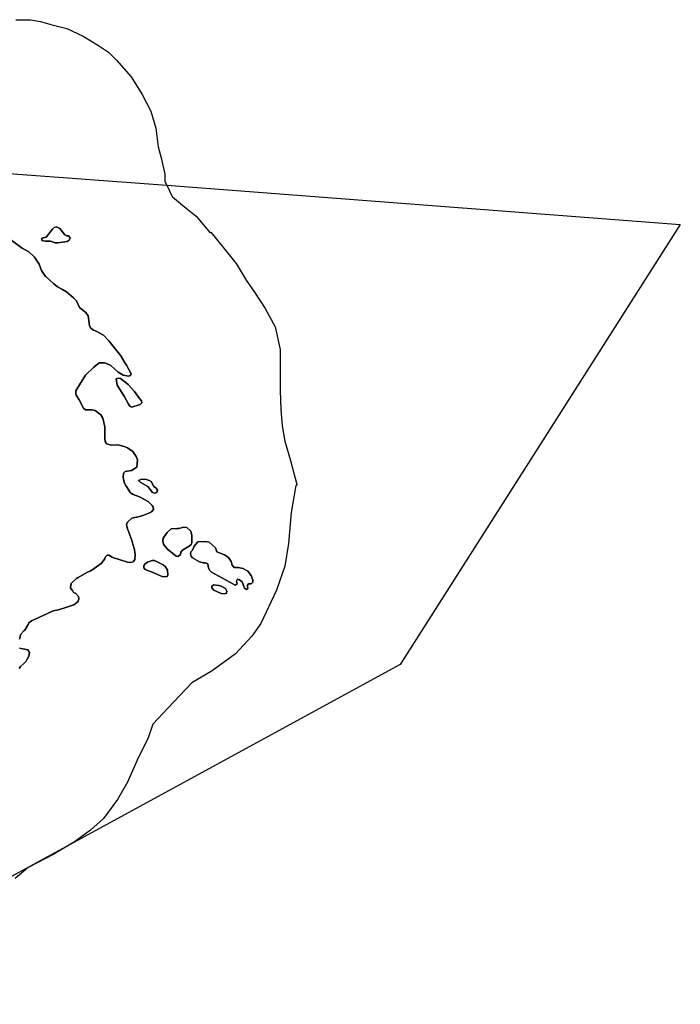
# Model space of a CAD drawing. Units: inches. Extents: x 470522 to 485976, y 5372101 to 5408257.
# Drawn here: x 473128 to 474994, y 5395687 to 5398469 of the extents above; entities that cross this region are included whole.
import ezdxf

# ---------------------------------------------------------------- set-up
doc = ezdxf.new("R2010")
doc.units = ezdxf.units.IN
doc.header["$MEASUREMENT"] = 0
doc.layers.add('NP_PROTECTED_AREAS', color=7, linetype='Continuous', true_color=0x78c021)

msp = doc.modelspace()

# ---------------------------------------------------------------- linework, layer by layer
at = {"layer": 'NP_PROTECTED_AREAS'}
for points in [[(473116.8, 5398468.6), (473158.4, 5398468.6), (473186.3, 5398463.1), (473215.6, 5398454.7), (473260.7, 5398443.6), (473307.5, 5398421.8), (473350.8, 5398395.8), (473378.5, 5398376.7), (473401.1, 5398354.2), (473442.7, 5398307.4), (473473.9, 5398257.1), (473498.1, 5398210.3), (473512, 5398161.8), (473518.9, 5398109.8), (473527.6, 5398078.6), (473538, 5398031.8), (473538, 5398012.9), (473538, 5398011), (473543.1, 5398000.7), (473558.8, 5397969.4), (473588.3, 5397943.4), (473626.4, 5397913.9), (473666.2, 5397866.8), (473667.8, 5397867.8), (473703.7, 5397823.9), (473739.6, 5397780.1), (473767.6, 5397732.2), (473791.5, 5397698.3), (473821.4, 5397652.4), (473849.3, 5397600.5), (473863.3, 5397536.7), (473863.3, 5397478.8), (473863.3, 5397476.9), (473863.3, 5397422.9), (473863.3, 5397421), (473865.3, 5397367.2), (473869.3, 5397321.3), (473877.3, 5397277.4), (473893.2, 5397223.5), (473910.7, 5397155.5), (473911.2, 5397153.7), (473907.7, 5397152.7), (473895.2, 5397075.9), (473887.2, 5396988.2), (473877.3, 5396924.3), (473853.3, 5396856.5), (473809.4, 5396762.8), (473783.5, 5396726.9), (473737.6, 5396677), (473671.8, 5396629.1), (473614, 5396595.2), (473546.1, 5396523.4), (473503.6, 5396477.7), (473489.5, 5396437.1), (473463.5, 5396385.1), (473432.3, 5396314.1), (473404.5, 5396265.6), (473364.7, 5396211.8), (473328.3, 5396178.9), (473278.8, 5396143.1), (473278, 5396142.5), (473224.3, 5396111.3), (473151.5, 5396073.2), (473115.1, 5396042)], [(473097.4, 5398034.1), (473543.1, 5398000.7), (474994.4, 5397890.2), (474202.7, 5396647.1), (473278.8, 5396143.1), (472442.2, 5395686.6)], [(473127, 5396718), (473131, 5396732), (473139.7, 5396741.5), (473142, 5396744), (473151.6, 5396759.9), (473154, 5396764), (473161, 5396770), (473204.3, 5396789.9), (473222, 5396798), (473232.6, 5396800.4), (473240, 5396802), (473240, 5396802), (473240, 5396802), (473240.2, 5396802), (473243.5, 5396803.1), (473255.5, 5396806.9), (473281, 5396815), (473293, 5396825), (473293.4, 5396826.4), (473294.7, 5396830.9), (473295, 5396832), (473294, 5396839), (473285, 5396848), (473284, 5396848.4), (473280, 5396850), (473277, 5396856), (473271, 5396862), (473271.5, 5396864.9), (473272.2, 5396870), (473273, 5396874.8), (473273, 5396875), (473273.5, 5396875.5), (473279.1, 5396881.1), (473288, 5396890), (473293, 5396893), (473317.5, 5396906.4), (473327.5, 5396911.8), (473337, 5396917), (473338.1, 5396917.8), (473358, 5396932), (473368, 5396945), (473369, 5396950), (473375, 5396956), (473380, 5396956), (473389.2, 5396950.3), (473393, 5396948), (473403, 5396944.9), (473409.2, 5396943), (473432, 5396936), (473440, 5396935), (473448, 5396937), (473453, 5396943), (473454, 5396956.3), (473453.9, 5396957.9), (473453.7, 5396960.1), (473453.3, 5396961.9), (473452, 5396972), (473447.8, 5396986.4), (473445.4, 5396994.6), (473443, 5397003), (473431, 5397033), (473430.6, 5397037.5), (473430, 5397043), (473433, 5397050), (473445, 5397060), (473466.1, 5397065.1), (473470, 5397066), (473479, 5397069.1), (473493, 5397074), (473500, 5397078), (473506, 5397085), (473505, 5397091), (473502, 5397096), (473491, 5397107), (473466, 5397120), (473448, 5397127), (473444, 5397129.9), (473441, 5397132), (473439.3, 5397134.6), (473431.3, 5397146.5), (473427, 5397153), (473423, 5397162), (473420, 5397175), (473421, 5397187), (473426, 5397192), (473444, 5397195), (473459, 5397204), (473461, 5397225), (473457, 5397234), (473447, 5397249), (473432, 5397259), (473423, 5397263), (473405, 5397267), (473387, 5397266), (473373, 5397270), (473371.8, 5397272.1), (473369, 5397277), (473368.8, 5397285.6), (473368, 5397318), (473363, 5397343), (473357, 5397352), (473341, 5397364), (473332, 5397366), (473314.4, 5397366), (473314, 5397366), (473308, 5397371), (473296, 5397395), (473287, 5397408), (473286.8, 5397410.4), (473286, 5397420), (473299.5, 5397441.2), (473311.3, 5397459.8), (473314, 5397464), (473337, 5397487), (473352, 5397499), (473355.2, 5397499), (473367, 5397499), (473384.1, 5397492.3), (473385, 5397492), (473406, 5397473), (473420, 5397464), (473435, 5397461), (473441, 5397463), (473443, 5397468), (473429.3, 5397492.1), (473424.2, 5397501), (473414, 5397519), (473380, 5397561), (473365, 5397577), (473346, 5397588), (473336, 5397591), (473329, 5397597), (473325, 5397604), (473324, 5397611), (473321, 5397632), (473315, 5397641), (473297, 5397655), (473288, 5397674), (473279, 5397684), (473273.5, 5397688.7), (473260, 5397700), (473249, 5397706.2), (473235, 5397714), (473224, 5397722), (473202.5, 5397741.7), (473201, 5397743), (473189, 5397760), (473183, 5397778), (473175.3, 5397789.6), (473169.8, 5397797.9), (473169, 5397799), (473154, 5397813), (473135, 5397823), (473103, 5397847)], [(473103, 5397847), (473135, 5397823), (473154, 5397813), (473169, 5397799), (473169.8, 5397797.9), (473175.3, 5397789.6), (473183, 5397778), (473189, 5397760), (473201, 5397743), (473202.5, 5397741.7), (473224, 5397722), (473235, 5397714), (473249, 5397706.2), (473260, 5397700), (473273.5, 5397688.7), (473279, 5397684), (473288, 5397674), (473297, 5397655), (473315, 5397641), (473321, 5397632), (473324, 5397611), (473325, 5397604), (473329, 5397597), (473336, 5397591), (473346, 5397588), (473365, 5397577), (473380, 5397561), (473414, 5397519), (473424.2, 5397501), (473429.3, 5397492.1), (473443, 5397468), (473441, 5397463), (473435, 5397461), (473420, 5397464), (473406, 5397473), (473385, 5397492), (473384.1, 5397492.3), (473367, 5397499), (473355.2, 5397499), (473352, 5397499), (473337, 5397487), (473314, 5397464), (473311.3, 5397459.8), (473299.5, 5397441.2), (473286, 5397420), (473286.8, 5397410.4), (473287, 5397408), (473296, 5397395), (473308, 5397371), (473314, 5397366), (473314.4, 5397366), (473332, 5397366), (473341, 5397364), (473357, 5397352), (473363, 5397343), (473368, 5397318), (473368.8, 5397285.6), (473369, 5397277), (473371.8, 5397272.1), (473373, 5397270), (473387, 5397266), (473405, 5397267), (473423, 5397263), (473432, 5397259), (473447, 5397249), (473457, 5397234), (473461, 5397225), (473459, 5397204), (473444, 5397195), (473426, 5397192), (473421, 5397187), (473420, 5397175), (473423, 5397162), (473427, 5397153), (473431.3, 5397146.5), (473439.3, 5397134.6), (473441, 5397132), (473444, 5397129.9), (473448, 5397127), (473466, 5397120), (473491, 5397107), (473502, 5397096), (473505, 5397091), (473506, 5397085), (473500, 5397078), (473493, 5397074), (473479, 5397069.1), (473470, 5397066), (473466.1, 5397065.1), (473445, 5397060), (473433, 5397050), (473430, 5397043), (473430.6, 5397037.5), (473431, 5397033), (473443, 5397003), (473445.4, 5396994.6), (473447.8, 5396986.4), (473452, 5396972), (473453.3, 5396961.9), (473453.7, 5396960.1), (473453.9, 5396957.9), (473454, 5396956.3), (473453, 5396943), (473448, 5396937), (473440, 5396935), (473432, 5396936), (473409.2, 5396943), (473403, 5396944.9), (473393, 5396948), (473389.2, 5396950.3), (473380, 5396956), (473375, 5396956), (473369, 5396950), (473368, 5396945), (473358, 5396932), (473338.1, 5396917.8), (473337, 5396917), (473327.5, 5396911.8), (473317.5, 5396906.4), (473293, 5396893), (473288, 5396890), (473279.1, 5396881.1), (473273.5, 5396875.5), (473273, 5396875), (473273, 5396874.8), (473272.2, 5396870), (473271.5, 5396864.9), (473271, 5396862), (473277, 5396856), (473280, 5396850), (473284, 5396848.4), (473285, 5396848), (473294, 5396839), (473295, 5396832), (473294.7, 5396830.9), (473293.4, 5396826.4), (473293, 5396825), (473281, 5396815), (473255.5, 5396806.9), (473243.5, 5396803.1), (473240.2, 5396802), (473240, 5396802), (473240, 5396802), (473240, 5396802), (473232.6, 5396800.4), (473222, 5396798), (473204.3, 5396789.9), (473161, 5396770), (473154, 5396764), (473151.6, 5396759.9), (473142, 5396744), (473139.7, 5396741.5), (473131, 5396732), (473127, 5396718)], [(473127, 5396718), (473131, 5396732), (473139.7, 5396741.5), (473142, 5396744), (473151.6, 5396759.9), (473154, 5396764), (473161, 5396770), (473204.3, 5396789.9), (473222, 5396798), (473232.6, 5396800.4), (473240, 5396802), (473240, 5396802), (473240.2, 5396802), (473243.5, 5396803.1), (473255.5, 5396806.9), (473281, 5396815), (473293, 5396825), (473293.4, 5396826.4), (473294.7, 5396830.9), (473295, 5396832), (473294, 5396839), (473285, 5396848), (473284, 5396848.4), (473280, 5396850), (473277, 5396856), (473271, 5396862), (473271.5, 5396864.9), (473272.2, 5396870), (473273, 5396874.8), (473273.5, 5396875.5), (473279.1, 5396881.1), (473288, 5396890), (473293, 5396893), (473317.5, 5396906.4), (473327.5, 5396911.8), (473337, 5396917), (473338.1, 5396917.8), (473358, 5396932), (473368, 5396945), (473369, 5396950), (473375, 5396956), (473380, 5396956), (473389.2, 5396950.3), (473393, 5396948), (473403, 5396944.9), (473409.2, 5396943), (473432, 5396936), (473440, 5396935), (473448, 5396937), (473453, 5396943), (473454, 5396956.3), (473453.9, 5396957.9), (473453.7, 5396960.1), (473453.3, 5396961.9), (473452, 5396972), (473447.8, 5396986.4), (473445.4, 5396994.6), (473443, 5397003), (473431, 5397033), (473430.6, 5397037.5), (473430, 5397043), (473433, 5397050), (473445, 5397060), (473466.1, 5397065.1), (473470, 5397066), (473479, 5397069.1), (473493, 5397074), (473500, 5397078), (473506, 5397085), (473505, 5397091), (473502, 5397096), (473491, 5397107), (473466, 5397120), (473448, 5397127), (473444, 5397129.9), (473441, 5397132), (473439.3, 5397134.6), (473431.3, 5397146.5), (473427, 5397153), (473423, 5397162), (473420, 5397175), (473421, 5397187), (473426, 5397192), (473444, 5397195), (473459, 5397204), (473461, 5397225), (473457, 5397234), (473447, 5397249), (473432, 5397259), (473423, 5397263), (473405, 5397267), (473387, 5397266), (473373, 5397270), (473371.8, 5397272.1), (473369, 5397277), (473368.8, 5397285.6), (473368, 5397318), (473363, 5397343), (473357, 5397352), (473341, 5397364), (473332, 5397366), (473314.4, 5397366), (473314, 5397366), (473308, 5397371), (473296, 5397395), (473287, 5397408), (473286.8, 5397410.4), (473286, 5397420), (473299.5, 5397441.2), (473311.3, 5397459.8), (473314, 5397464), (473337, 5397487), (473352, 5397499), (473355.2, 5397499), (473367, 5397499), (473384.1, 5397492.3), (473385, 5397492), (473406, 5397473), (473420, 5397464), (473435, 5397461), (473441, 5397463), (473443, 5397468), (473429.3, 5397492.1), (473424.2, 5397501), (473414, 5397519), (473380, 5397561), (473365, 5397577), (473346, 5397588), (473336, 5397591), (473329, 5397597), (473325, 5397604), (473324, 5397611), (473321, 5397632), (473315, 5397641), (473297, 5397655), (473288, 5397674), (473279, 5397684), (473273.5, 5397688.7), (473260, 5397700), (473249, 5397706.2), (473235, 5397714), (473224, 5397722), (473202.5, 5397741.7), (473201, 5397743), (473189, 5397760), (473183, 5397778), (473175.3, 5397789.6), (473169.8, 5397797.9), (473169, 5397799), (473154, 5397813), (473135, 5397823), (473103, 5397847)], [(473125.9, 5396635.2), (473130, 5396641), (473140.3, 5396650.6), (473146, 5396656), (473149.2, 5396661.6), (473154, 5396670), (473155, 5396681), (473151, 5396688), (473127, 5396693)], [(473127, 5396693), (473151, 5396688), (473155, 5396681), (473154, 5396670), (473149.2, 5396661.6), (473146, 5396656), (473140.3, 5396650.6), (473130, 5396641), (473125.9, 5396635.2)], [(473125.9, 5396635.2), (473130, 5396641), (473140.3, 5396650.6), (473146, 5396656), (473149.2, 5396661.6), (473154, 5396670), (473155, 5396681), (473151, 5396688), (473127, 5396693)]]:
    msp.add_lwpolyline(points, dxfattribs=at)
for points in [[(473255, 5397861), (473261, 5397858), (473266, 5397858), (473270, 5397852), (473268, 5397846), (473262, 5397842), (473236, 5397838), (473228, 5397838), (473215, 5397843), (473201, 5397843), (473190, 5397845), (473190, 5397851), (473203, 5397854), (473220, 5397877), (473225, 5397881), (473232, 5397883), (473241, 5397879)], [(473190, 5397845), (473201, 5397843), (473215, 5397843), (473228, 5397838), (473236, 5397838), (473262, 5397842), (473268, 5397846), (473270, 5397852), (473266, 5397858), (473261, 5397858), (473255, 5397861), (473241, 5397879), (473232, 5397883), (473225, 5397881), (473220, 5397877), (473203, 5397854), (473190, 5397851)], [(473468, 5397381), (473445, 5397374), (473440, 5397376), (473435, 5397382), (473423, 5397405), (473403, 5397436), (473400, 5397454), (473408, 5397456), (473413, 5397455), (473434, 5397438), (473452, 5397418), (473466, 5397398), (473472, 5397392), (473473, 5397386)], [(473440, 5397376), (473445, 5397374), (473468, 5397381), (473473, 5397386), (473472, 5397392), (473466, 5397398), (473452, 5397418), (473434, 5397438), (473413, 5397455), (473408, 5397456), (473400, 5397454), (473403, 5397436), (473423, 5397405), (473435, 5397382)], [(473440, 5397376), (473445, 5397374), (473468, 5397381), (473473, 5397386), (473472, 5397392), (473466, 5397398), (473452, 5397418), (473434, 5397438), (473413, 5397455), (473408, 5397456), (473400, 5397454), (473403, 5397436), (473423, 5397405), (473435, 5397382)], [(473463, 5397167), (473472, 5397170), (473486, 5397169), (473494, 5397167), (473499, 5397164), (473507, 5397150), (473513, 5397145), (473517, 5397139), (473515, 5397133), (473510, 5397131), (473503, 5397133), (473490, 5397150), (473468, 5397162)], [(473503, 5397133), (473510, 5397131), (473515, 5397133), (473517, 5397139), (473513, 5397145), (473507, 5397150), (473499, 5397164), (473494, 5397167), (473486, 5397169), (473472, 5397170), (473463, 5397167), (473468, 5397162), (473490, 5397150)], [(473600, 5397034), (473611, 5397023), (473614, 5397011), (473614, 5396991), (473612, 5396986), (473607, 5396981), (473588, 5396970), (473583, 5396964), (473582, 5396958), (473576, 5396952), (473570, 5396953), (473545, 5396973), (473539, 5396980), (473534, 5396987), (473532, 5396995), (473533, 5397004), (473541.4, 5397016.2), (473544, 5397020), (473556, 5397030), (473572.4, 5397030.8), (473577, 5397031), (473592, 5397035)], [(473570, 5396953), (473576, 5396952), (473582, 5396958), (473583, 5396964), (473588, 5396970), (473607, 5396981), (473612, 5396986), (473614, 5396991), (473614, 5397011), (473611, 5397023), (473600, 5397034), (473592, 5397035), (473577, 5397031), (473572.4, 5397030.8), (473556, 5397030), (473544, 5397020), (473541.4, 5397016.2), (473533, 5397004), (473532, 5396995), (473534, 5396987), (473539, 5396980), (473545, 5396973)], [(473570, 5396953), (473576, 5396952), (473582, 5396958), (473583, 5396964), (473588, 5396970), (473607, 5396981), (473612, 5396986), (473614, 5396991), (473614, 5397011), (473611, 5397023), (473600, 5397034), (473592, 5397035), (473577, 5397031), (473572.4, 5397030.8), (473556, 5397030), (473544, 5397020), (473541.4, 5397016.2), (473533, 5397004), (473532, 5396995), (473534, 5396987), (473539, 5396980), (473545, 5396973)], [(473725, 5396938), (473728, 5396927), (473734, 5396921), (473745, 5396921), (473759, 5396918), (473772, 5396910), (473782, 5396898), (473787, 5396886), (473787, 5396879), (473782, 5396875), (473774, 5396875), (473771, 5396871), (473771.4, 5396866.8), (473772, 5396861), (473769, 5396859), (473763, 5396862), (473756, 5396880), (473749, 5396886), (473743, 5396888), (473740, 5396882), (473742, 5396875), (473737, 5396871), (473721.5, 5396879.5), (473670, 5396908), (473665, 5396912), (473661, 5396919), (473659, 5396931), (473653, 5396934), (473647, 5396934), (473636, 5396937), (473616, 5396948), (473612, 5396953), (473610, 5396959), (473611, 5396965), (473616, 5396970), (473621, 5396981), (473631, 5396993), (473653, 5396994), (473663, 5396992), (473681, 5396976), (473685, 5396965), (473706, 5396957), (473718, 5396949)], [(473612, 5396953), (473616, 5396948), (473636, 5396937), (473647, 5396934), (473653, 5396934), (473659, 5396931), (473661, 5396919), (473665, 5396912), (473670, 5396908), (473721.5, 5396879.5), (473737, 5396871), (473742, 5396875), (473740, 5396882), (473743, 5396888), (473749, 5396886), (473756, 5396880), (473763, 5396862), (473769, 5396859), (473772, 5396861), (473771.4, 5396866.8), (473771, 5396871), (473774, 5396875), (473782, 5396875), (473787, 5396879), (473787, 5396886), (473782, 5396898), (473772, 5396910), (473759, 5396918), (473745, 5396921), (473734, 5396921), (473728, 5396927), (473725, 5396938), (473718, 5396949), (473706, 5396957), (473685, 5396965), (473681, 5396976), (473663, 5396992), (473653, 5396994), (473631, 5396993), (473621, 5396981), (473616, 5396970), (473611, 5396965), (473610, 5396959)], [(473612, 5396953), (473616, 5396948), (473636, 5396937), (473647, 5396934), (473653, 5396934), (473659, 5396931), (473661, 5396919), (473665, 5396912), (473670, 5396908), (473721.5, 5396879.5), (473737, 5396871), (473742, 5396875), (473740, 5396882), (473743, 5396888), (473749, 5396886), (473756, 5396880), (473763, 5396862), (473769, 5396859), (473772, 5396861), (473771.4, 5396866.8), (473771, 5396871), (473774, 5396875), (473782, 5396875), (473787, 5396879), (473787, 5396886), (473782, 5396898), (473772, 5396910), (473759, 5396918), (473745, 5396921), (473734, 5396921), (473728, 5396927), (473725, 5396938), (473718, 5396949), (473706, 5396957), (473685, 5396965), (473681, 5396976), (473663, 5396992), (473653, 5396994), (473631, 5396993), (473621, 5396981), (473616, 5396970), (473611, 5396965), (473610, 5396959)], [(473544, 5396895), (473532, 5396894), (473507, 5396906), (473482, 5396915), (473479, 5396920), (473479, 5396926), (473483, 5396932), (473489, 5396936), (473502, 5396941), (473509, 5396941), (473533, 5396928), (473540, 5396923), (473545, 5396913), (473546, 5396900)], [(473533, 5396928), (473509, 5396941), (473502, 5396941), (473489, 5396936), (473483, 5396932), (473479, 5396926), (473479, 5396920), (473482, 5396915), (473507, 5396906), (473532, 5396894), (473544, 5396895), (473546, 5396900), (473545, 5396913), (473540, 5396923)], [(473533, 5396928), (473509, 5396941), (473502, 5396941), (473489, 5396936), (473483, 5396932), (473479, 5396926), (473479, 5396920), (473482, 5396915), (473507, 5396906), (473532, 5396894), (473544, 5396895), (473546, 5396900), (473545, 5396913), (473540, 5396923)], [(473712, 5396848), (473706, 5396846), (473697, 5396847), (473676, 5396857), (473671, 5396863), (473671, 5396868), (473676, 5396872), (473690, 5396870), (473697, 5396868), (473709, 5396861), (473713, 5396854)], [(473690, 5396870), (473676, 5396872), (473671, 5396868), (473671, 5396863), (473676, 5396857), (473697, 5396847), (473706, 5396846), (473712, 5396848), (473713, 5396854), (473709, 5396861), (473697, 5396868)]]:
    msp.add_lwpolyline(points, close=True, dxfattribs=at)

doc.saveas('drawing.dxf')
